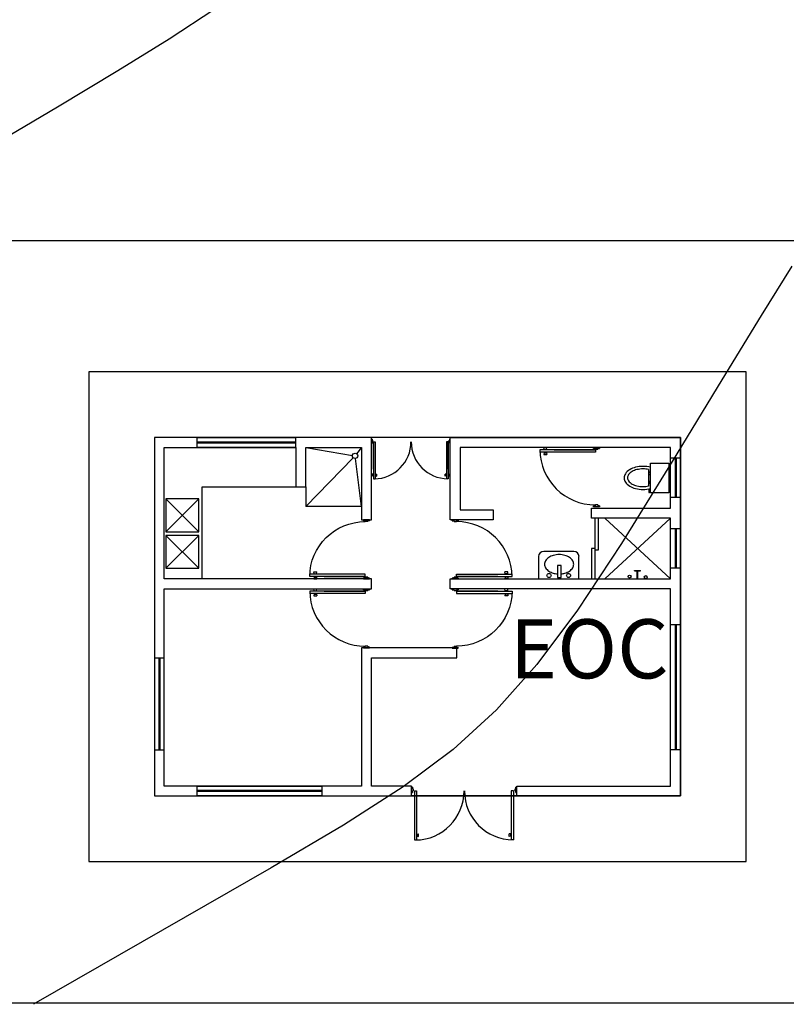
# Model space of a CAD drawing. Units: millimetres. Extents: x -533846 to 2587341, y 39762 to 2148294.
# Drawn here: x 1446206 to 1457867, y 581647 to 596625 of the extents above; entities that cross this region are included whole.
import ezdxf

# ---------------------------------------------------------------- set-up
doc = ezdxf.new("R2010")
doc.units = ezdxf.units.MM
doc.header["$LTSCALE"] = 7.5
doc.header["$MEASUREMENT"] = 0
for name, color, linetype in [('CVL_CURV_D', 8, 'Continuous'), ('CVL_CURV_G', 3, 'Continuous'), ('HATCH', 8, 'Continuous'), ('MUEBAN', 6, 'Continuous'), ('MUEBLES', 2, 'Continuous'), ('MUR2', 1, 'Continuous'), ('ORBIREF$0$CARPIN', 15, 'Continuous'), ('ORBIREF$0$V', 2, 'Continuous'), ('POLIG', 7, 'Continuous'), ('TIT', 7, 'Continuous'), ('VIALIDAD', 2, 'Continuous')]:
    doc.layers.add(name, color=color, linetype=linetype)
doc.styles.add('TIT', font='txt')

# ---------------------------------------------------------------- blocks, each defined once
blk = doc.blocks.new('A$C10417871')
at = {"layer": 'MUEBAN'}
for p, q in [((0, 1.056), (0.5, 0.556)), ((0.5, 1.056), (0, 0.556)), ((0, 0.5), (0.5, 0)), ((0.5, 0.5), (0, 0))]:
    blk.add_line(p, q, dxfattribs=at)
for points in [[(0, 0.556), (0, 1.056), (0.5, 1.056), (0.5, 0.556)], [(0, 0), (0, 0.5), (0.5, 0.5), (0.5, 0)]]:
    blk.add_lwpolyline(points, close=True, dxfattribs=at)
blk = doc.blocks.new('ORBIREF$0$PTA2')
at = {"layer": 'ORBIREF$0$CARPIN'}
for p, q in [((-0.088, 0.878), (-0.118, 0.882)), ((-0.118, 0.882), (-0.118, 0.832)), ((-0.088, 0.836), (-0.118, 0.832)), ((-0.088, 0.878), (-0.088, 0.836)), ((-0.088, 0.872), (-0.079, 0.872)), ((-0.088, 0.842), (-0.079, 0.842)), ((-0.039, 0.95), (-0.079, 0.95)), ((-0.079, 0.02), (-0.079, 0.95)), ((-0.039, 0.02), (-0.039, 0.95)), ((-0.031, 0.872), (-0.039, 0.872)), ((-0.031, 0.842), (-0.039, 0.842)), ((-0.031, 0.878), (-0.001, 0.882)), ((-0.031, 0.878), (-0.031, 0.836)), ((-0.031, 0.836), (-0.001, 0.832)), ((-0.001, 0.882), (-0.001, 0.832)), ((-0.039, 0.71), (-0.039, 0.02)), ((-0.99, 0.05), (-0.975, 0.05)), ((-0.99, -0.05), (-0.99, 0.05)), ((-0.975, 0.02), (-0.975, 0.05)), ((-0.975, 0.02), (-0.96, 0.02)), ((-0.96, -0.02), (-0.96, 0.02)), ((-0.039, 0.02), (-0.079, 0.02)), ((-0.03, 0.02), (-0.03, -0.02)), ((-0.015, 0.02), (-0.03, 0.02)), ((0, 0.05), (-0.015, 0.05)), ((-0.015, 0.05), (-0.015, 0.02)), ((-0.975, -0.05), (-0.99, -0.05)), ((-0.96, -0.02), (-0.975, -0.02)), ((-0.975, -0.05), (-0.975, -0.02)), ((-0.03, -0.02), (-0.015, -0.02)), ((-0.015, -0.02), (-0.015, -0.05)), ((-0.015, -0.05), (0, -0.05))]:
    blk.add_line(p, q, dxfattribs=at)
blk.add_lwpolyline([(-0.079, 0.02), (-0.079, 0.95)], dxfattribs=at)
blk.add_lwpolyline([(0, 0.05), (0, -0.05), (-0.015, -0.05), (-0.015, -0.02), (-0.03, -0.02), (-0.03, 0.02), (-0.015, 0.02), (-0.015, 0.05)], close=True, dxfattribs=at)
blk.add_arc((-0.03, 0.02), 0.93, 90.5634, 180, dxfattribs=at)
blk = doc.blocks.new('A$C74F62B4C')
at = {"layer": 'MUEBLES'}
for p, q in [((402, 0), (402, 451)), ((402, 451), (681, 451)), ((681, 451), (681, 0)), ((373, 354), (373, 102)), ((402, 306), (373, 306)), ((392, 312), (383, 312)), ((383, 312), (383, 306)), ((392, 306), (392, 312)), ((373, 284), (402, 284)), ((373, 170), (402, 170)), ((383, 284), (383, 278)), ((383, 278), (392, 278)), ((383, 176), (383, 170)), ((383, 176), (392, 176)), ((392, 278), (392, 284)), ((392, 170), (392, 176)), ((402, 148), (373, 148)), ((374, 50), (374, 4)), ((402, 50), (374, 50)), ((374, 4), (388, 4)), ((383, 148), (383, 142)), ((392, 142), (383, 142)), ((388, 4), (388, 35)), ((388, 35), (402, 35)), ((392, 142), (392, 148)), ((681, 0), (402, 0))]:
    blk.add_line(p, q, dxfattribs=at)
for centre, major_axis, start_param, end_param in [((196, 167), (0, 214), 0.549406, 0.975919), ((207, 173), (1, 173), 0.519361, 0.943446), ((252, 75), (0, 322), 0.246235, 0.546238), ((256, 85), (1, 274), 0.234174, 0.519371), ((289, -72), (0, 473), 0.00099, 0.248197), ((289, -55), (0, 417), 0.000298, 0.231056), ((289, -72), (0, 473), -0.241353, -0.001016), ((289, -55), (0, 417), -0.201626, -0.000006), ((111, 225), (0, 111), 0.973251, 1.570325), ((111, 225), (0, 111), 1.571656, 2.16873), ((196, 283), (1, 214), 2.171128, 2.597641), ((131, 228), (0.2, 79.5), 0.942295, 1.57305), ((131, 228), (0.2, 79.5), 1.573897, 2.204653), ((207, 283), (0, 173), 2.203078, 2.627163), ((252, 376), (0, 322), 2.594978, 2.89498), ((256, 371), (-1, 274), 2.623046, 2.908243), ((289, 522), (0, 473), 2.894321, 3.141528), ((289, 511), (0, 417), 2.910396, 3.141154), ((289, 511), (0, 417), 3.141811, 3.343431), ((289, 522), (0, 473), 3.141374, 3.381711)]:
    blk.add_ellipse(centre, major_axis=major_axis, ratio=1, start_param=start_param, end_param=end_param, dxfattribs=at)
blk = doc.blocks.new('A$C67BF59B4')
at = {"layer": 'MUEBLES'}
for p, q in [((340, 615), (0, 615)), ((0, 615), (0, 0)), ((420, 80), (420, 535)), ((206, 328), (23, 328)), ((23, 328), (23, 271)), ((206, 271), (206, 328)), ((23, 271), (206, 271)), ((0, 0), (340, 0))]:
    blk.add_line(p, q, dxfattribs=at)
for centre, major_axis, start_param, end_param in [((340, 535), (0.1, 80.2), -1.569161, 0.001635), ((53, 456), (0, 30.8), -1.570145, 4.71304), ((318, 327), (0, 238), 0.985213, 1.302828), ((260, 365), (0, 168), 0.559019, 0.985922), ((223, 424), (0, 99.7), 0.000428, 0.558478), ((223, 424), (0, 99.7), -0.557873, 0.000177), ((187, 365), (-1, 168), -0.988464, -0.561561), ((129, 327), (0, 238), -1.300959, -0.983344), ((409, 302), (2, 333), 1.307672, 1.495452), ((38, 302), (0, 333), 4.710977, 4.979206), ((38, 302), (1, 333), 4.446099, 4.714328), ((53, 159), (0.1, 30.8), -1.567383586391968, 4.715801720787618), ((409, 302), (2, 333), 1.667309, 1.843565), ((318, 277), (0, 238), 1.840501, 2.158115), ((129, 277), (-1, 238), 4.120575, 4.438189), ((260, 238), (-1, 168), 2.15295, 2.579853), ((223, 180), (0.1, 99.7), 2.584192, 3.142242), ((223, 180), (0, 99.7), 3.141554, 3.699604), ((187, 238), (-1, 168), 3.691501, 4.118403), ((340, 80), (0.1, 80.2), 3.142523, 4.713319)]:
    blk.add_ellipse(centre, major_axis=major_axis, ratio=1, start_param=start_param, end_param=end_param, dxfattribs=at)

msp = doc.modelspace()

# ---------------------------------------------------------------- linework, layer by layer
for p, q in [((1450555.8, 590117.2), (1451267.4, 589997)), ((1451405.8, 590117.2), (1451331.4, 590021.9)), ((1450555.8, 589217.2), (1451280.7, 589960)), ((1451405.8, 589217.2), (1451311.3, 589950.6)), ((1450555.8, 589517.2), (1450555.8, 589217.2)), ((1451405.8, 589217.2), (1450555.8, 589217.2)), ((1456105.8, 588117.2), (1455105.8, 589042.2)), ((1456105.8, 589042.2), (1455105.8, 588117.2))]:
    msp.add_line(p, q)
at = {"color": 7}
for p, q in [((1448980.8, 588117.2), (1448980.8, 589517.2)), ((1448980.8, 589517.2), (1450405.8, 589517.2))]:
    msp.add_line(p, q, dxfattribs=at)
msp.add_circle((1451306.8, 589990.4), 40)
at = {"layer": 'CVL_CURV_D', "linetype": 'Continuous', "elevation": 1866800}
msp.add_lwpolyline([(1449173, 596784.9), (1448478.6, 596331.3), (1447698.8, 595846.5), (1446780.3, 595294.7), (1445669.8, 594640.2), (1444558.9, 593988.3), (1443638.9, 593446.7), (1442856, 592983.3), (1442156.4, 592565.8), (1441486.4, 592161.9), (1440792.3, 591739.4), (1440020.2, 591266.1), (1439116.5, 590709.6), (1438231, 590164), (1437530.3, 589732.5), (1436985.2, 589397.7), (1436566.9, 589141.7)], dxfattribs=at)
at = {"layer": 'CVL_CURV_G', "linetype": 'Continuous', "elevation": 1867000}
msp.add_lwpolyline([(1457948.1, 592874.3), (1457482.7, 592123.9), (1456885.6, 591147.2), (1456131.9, 589905.8), (1455359.6, 588655.2), (1454690.2, 587642.5), (1454073.5, 586817), (1453459.5, 586128), (1452798.2, 585524.7), (1452039.4, 584956.5), (1451133.2, 584372.5), (1450029.4, 583722.1), (1446416.8, 581646.5)], dxfattribs=at)
at = {"layer": 'HATCH'}
for points in [[(1447255.8, 583817.2), (1457255.8, 583817.2), (1457255.8, 591267.2), (1447255.8, 591267.2)], [(1448255.8, 584817.2), (1456255.8, 584817.2), (1456255.8, 590267.2), (1448255.8, 590267.2)]]:
    msp.add_lwpolyline(points, close=True, dxfattribs=at)
at = {"layer": 'MUEBLES'}
for p, q in [((1455559.4, 588246), (1455648.6, 588246)), ((1455559.4, 588238.7), (1455559.4, 588246)), ((1455559.4, 588238.7), (1455648.6, 588238.7)), ((1455600.4, 588117.2), (1455600.4, 588238.3)), ((1455607.7, 588117.2), (1455607.7, 588238.3)), ((1455648.6, 588238.7), (1455648.6, 588246))]:
    msp.add_line(p, q, dxfattribs=at)
for centre in [(1455483.2, 588153.4), (1455728, 588145.5)]:
    msp.add_circle(centre, 22, dxfattribs=at)
at = {"layer": 'MUR2'}
for points in [[(1452165.8, 584967.2), (1451555.8, 584967.2), (1451555.8, 586917.2), (1452855.8, 586917.2), (1452855.8, 587067.2), (1451405.8, 587067.2), (1451405.8, 584967.2), (1448405.8, 584967.2), (1448405.8, 587967.2), (1451555.8, 587967.2), (1451555.8, 588117.2), (1448405.8, 588117.2), (1448405.8, 590117.2), (1450405.8, 590117.2), (1450405.8, 589517.2), (1450555.8, 589517.2), (1450555.8, 590117.2), (1451405.8, 590117.2), (1451405.8, 589017.2), (1451555.8, 589017.2), (1451555.8, 590267.2), (1448255.8, 590267.2), (1448255.8, 584817.2), (1452165.8, 584817.2), (1452165.8, 584967.2)], [(1453765.8, 584817.2), (1453765.8, 584967.2), (1456105.8, 584967.2), (1456105.8, 587967.2), (1452755.8, 587967.2), (1452755.8, 588117.2), (1456105.8, 588117.2), (1456105.8, 589042.2), (1454905.8, 589042.2), (1454905.8, 589192.2), (1456105.8, 589192.2), (1456105.8, 590117.2), (1452905.8, 590117.2), (1452905.8, 589167.2), (1453405.8, 589167.2), (1453405.8, 589017.2), (1452755.8, 589017.2), (1452755.8, 590267.2), (1456255.8, 590267.2), (1456255.8, 584817.2), (1453765.8, 584817.2)]]:
    msp.add_lwpolyline(points, dxfattribs=at)
at = {"layer": 'ORBIREF$0$CARPIN'}
for p, q in [((1451564.8, 590245.2), (1451555.8, 590245.2)), ((1451555.8, 590184.7), (1451564.8, 590184.7)), ((1451564.8, 590227), (1451564.8, 590245.2)), ((1451573.9, 590227), (1451564.8, 590227)), ((1451564.8, 590184.7), (1451564.8, 590202.9)), ((1451564.8, 590202.9), (1451573.9, 590202.9)), ((1451573.9, 590202.9), (1451573.9, 590227)), ((1451588.9, 590202.9), (1451613.1, 590202.9)), ((1451588.9, 590202.9), (1451588.9, 589640.8)), ((1451588.9, 589785.8), (1451588.9, 590202.9)), ((1451613.1, 590202.9), (1451613.1, 589640.8)), ((1452722.7, 590203.3), (1452698.5, 590203.3)), ((1452698.5, 590203.3), (1452698.5, 589641.2)), ((1452722.7, 590203.3), (1452722.7, 589641.2)), ((1452722.7, 589786.3), (1452722.7, 590203.3)), ((1452737.6, 590227.5), (1452746.7, 590227.5)), ((1452737.6, 590203.3), (1452737.6, 590227.5)), ((1452746.7, 590203.3), (1452737.6, 590203.3)), ((1452746.7, 590245.7), (1452755.8, 590245.7)), ((1452746.7, 590227.5), (1452746.7, 590245.7)), ((1452746.7, 590185.2), (1452746.7, 590203.3)), ((1452755.8, 590185.2), (1452746.7, 590185.2)), ((1451583.8, 589709.4), (1451565.7, 589711.9)), ((1451565.7, 589681.7), (1451565.7, 589711.9)), ((1451583.8, 589684.1), (1451565.7, 589681.7)), ((1451583.8, 589684.1), (1451583.8, 589709.4)), ((1451583.8, 589705.8), (1451588.9, 589705.8)), ((1451583.8, 589687.7), (1451588.9, 589687.7)), ((1451588.9, 589640.8), (1451613.1, 589640.8)), ((1451618.1, 589705.8), (1451613.1, 589705.8)), ((1451618.1, 589687.7), (1451613.1, 589687.7)), ((1451618.1, 589709.4), (1451636.3, 589711.9)), ((1451618.1, 589684.1), (1451618.1, 589709.4)), ((1451618.1, 589684.1), (1451636.3, 589681.7)), ((1451636.3, 589681.7), (1451636.3, 589711.9)), ((1452675.3, 589682.1), (1452675.3, 589712.4)), ((1452693.4, 589709.9), (1452675.3, 589712.4)), ((1452693.4, 589684.6), (1452675.3, 589682.1)), ((1452693.4, 589684.6), (1452693.4, 589709.9)), ((1452693.4, 589706.3), (1452698.5, 589706.3)), ((1452693.4, 589688.2), (1452698.5, 589688.2)), ((1452722.7, 589641.2), (1452698.5, 589641.2)), ((1452727.8, 589706.3), (1452722.7, 589706.3)), ((1452727.8, 589688.2), (1452722.7, 589688.2)), ((1452727.8, 589709.9), (1452745.9, 589712.4)), ((1452727.8, 589684.6), (1452727.8, 589709.9)), ((1452727.8, 589684.6), (1452745.9, 589682.1)), ((1452745.9, 589682.1), (1452745.9, 589712.4)), ((1452179.2, 584948.3), (1452167.2, 584948.3)), ((1452179.2, 584924.3), (1452179.2, 584948.3)), ((1453753.7, 584924.9), (1453753.7, 584949)), ((1453753.7, 584949), (1453765.8, 584949)), ((1452167.2, 584868.1), (1452179.2, 584868.1)), ((1452191.2, 584924.3), (1452179.2, 584924.3)), ((1452179.2, 584892.2), (1452191.2, 584892.2)), ((1452179.2, 584868.1), (1452179.2, 584892.2)), ((1452191.2, 584892.2), (1452191.2, 584924.3)), ((1452211.1, 584892.2), (1452243.2, 584892.2)), ((1452211.1, 584892.2), (1452211.1, 584146.2)), ((1452243.2, 584892.2), (1452243.2, 584146.2)), ((1453715.8, 584892.8), (1453683.7, 584892.8)), ((1453683.7, 584892.8), (1453683.7, 584146.9)), ((1453715.8, 584892.8), (1453715.8, 584146.9)), ((1453741.7, 584892.8), (1453741.7, 584924.9)), ((1453741.7, 584924.9), (1453753.7, 584924.9)), ((1453753.7, 584892.8), (1453741.7, 584892.8)), ((1453753.7, 584868.8), (1453753.7, 584892.8)), ((1453765.8, 584868.8), (1453753.7, 584868.8)), ((1452249.9, 584232.6), (1452243.2, 584232.6)), ((1452249.9, 584208.5), (1452243.2, 584208.5)), ((1452249.9, 584237.3), (1452274, 584240.6)), ((1452249.9, 584203.8), (1452249.9, 584237.3)), ((1452249.9, 584203.8), (1452274, 584200.5)), ((1452274, 584200.5), (1452274, 584240.6)), ((1453676.9, 584238), (1453652.9, 584241.3)), ((1453652.9, 584201.1), (1453652.9, 584241.3)), ((1453676.9, 584204.4), (1453652.9, 584201.1)), ((1453676.9, 584204.4), (1453676.9, 584238)), ((1453676.9, 584233.2), (1453683.7, 584233.2)), ((1453676.9, 584209.2), (1453683.7, 584209.2)), ((1452211.1, 584146.2), (1452243.2, 584146.2)), ((1453715.8, 584146.9), (1453683.7, 584146.9))]:
    msp.add_line(p, q, dxfattribs=at)
for points in [[(1451555.8, 590184.7), (1451555.8, 590245.2), (1451564.8, 590245.2), (1451564.8, 590227), (1451573.9, 590227), (1451573.9, 590202.9), (1451564.8, 590202.9), (1451564.8, 590184.7)], [(1452755.8, 590185.2), (1452755.8, 590245.7), (1452746.7, 590245.7), (1452746.7, 590227.5), (1452737.6, 590227.5), (1452737.6, 590203.3), (1452746.7, 590203.3), (1452746.7, 590185.2)], [(1452167.2, 584868.1), (1452167.2, 584948.3), (1452179.2, 584948.3), (1452179.2, 584924.3), (1452191.2, 584924.3), (1452191.2, 584892.2), (1452179.2, 584892.2), (1452179.2, 584868.1)], [(1453765.8, 584868.8), (1453765.8, 584949), (1453753.7, 584949), (1453753.7, 584924.9), (1453741.7, 584924.9), (1453741.7, 584892.8), (1453753.7, 584892.8), (1453753.7, 584868.8)]]:
    msp.add_lwpolyline(points, close=True, dxfattribs=at)
for points in [[(1451613.1, 590202.9), (1451613.1, 589640.8)], [(1452698.5, 590203.3), (1452698.5, 589641.2)], [(1453683.7, 584892.8), (1453683.7, 584146.9)]]:
    msp.add_lwpolyline(points, dxfattribs=at)
for centre, radius, start, end in [((1451595.4, 590202.9), 562.1, 270.56342, 0), ((1452723.5, 590203.3), 562.1, 180, 269.43658), ((1452219.8, 584892.2), 746, 270.56342, 0), ((1453716.8, 584892.8), 746, 180, 269.43658)]:
    msp.add_arc(centre, radius, start, end, dxfattribs=at)
at = {"layer": 'ORBIREF$0$V'}
for p, q in [((1448905.8, 590117.2), (1448905.8, 590267.2)), ((1448905.8, 590267.2), (1450405.8, 590267.2)), ((1450405.8, 590199.4), (1448905.8, 590199.4)), ((1450405.8, 590182), (1448905.8, 590182)), ((1450405.8, 590117.2), (1450405.8, 590267.2)), ((1450405.8, 590117.2), (1448905.8, 590117.2)), ((1456105.8, 589954.7), (1456105.8, 589954.7)), ((1456255.8, 589954.7), (1456105.8, 589954.7)), ((1456105.8, 589354.7), (1456105.8, 589954.7)), ((1456173.6, 589954.7), (1456173.6, 589354.7)), ((1456191, 589954.7), (1456191, 589354.7)), ((1456255.8, 589954.7), (1456255.8, 589354.7)), ((1456255.8, 589354.7), (1456105.8, 589354.7)), ((1454955.8, 589042.2), (1454955.8, 588117.2)), ((1454955.8, 589042.2), (1454955.8, 588479.7)), ((1455005.8, 589042.2), (1455005.8, 588554.7)), ((1456255.8, 588879.7), (1456105.8, 588879.7)), ((1456105.8, 588879.7), (1456105.8, 588879.7)), ((1456105.8, 588279.7), (1456105.8, 588879.7)), ((1456173.6, 588879.7), (1456173.6, 588279.7)), ((1456191, 588879.7), (1456191, 588279.7)), ((1456255.8, 588879.7), (1456255.8, 588279.7)), ((1454905.8, 588579.7), (1454905.8, 588117.2)), ((1454955.8, 588579.7), (1454905.8, 588579.7)), ((1455005.8, 588554.7), (1454955.8, 588554.7)), ((1456255.8, 588279.7), (1456105.8, 588279.7)), ((1456105.8, 585517.2), (1456105.8, 587417.2)), ((1456255.8, 587417.2), (1456105.8, 587417.2)), ((1456173.6, 587417.2), (1456173.6, 585517.2)), ((1456191, 587417.2), (1456191, 585517.2)), ((1456255.8, 587417.2), (1456255.8, 585517.2)), ((1448255.8, 586917.2), (1448255.8, 585517.2)), ((1448255.8, 586917.2), (1448405.8, 586917.2)), ((1448320.6, 586917.2), (1448320.6, 585517.2)), ((1448337.9, 586917.2), (1448337.9, 585517.2)), ((1448405.8, 585517.2), (1448405.8, 586917.2)), ((1448255.8, 585517.2), (1448405.8, 585517.2)), ((1456255.8, 585517.2), (1456105.8, 585517.2)), ((1448905.8, 584817.2), (1448905.8, 584967.2)), ((1448905.8, 584967.2), (1450805.8, 584967.2)), ((1450805.8, 584817.2), (1450805.8, 584967.2)), ((1450805.8, 584899.4), (1448905.8, 584899.4)), ((1450805.8, 584882), (1448905.8, 584882)), ((1450805.8, 584817.2), (1448905.8, 584817.2)), ((1453765.8, 584817.2), (1452165.8, 584817.2))]:
    msp.add_line(p, q, dxfattribs=at)
at = {"layer": 'POLIG', "color": 3}
msp.add_lwpolyline([(1388635.9, 601213.8), (1388594.1, 595868.9), (1386975.1, 581667.2), (1404507.9, 581667.2), (1414270.2, 581667.2), (1420025.4, 581667.2), (1435542.7, 581667.2), (1442603.4, 581667.2), (1453386.2, 581667.2), (1473592, 581667.2), (1483015.6, 581667.2), (1490785.8, 581667.2), (1490600.7, 586733.4), (1491916.5, 593480.6), (1492984.2, 601327.3)], dxfattribs=at)
at = {"layer": 'VIALIDAD'}
msp.add_line((1409975.1, 593267.2), (1482410.8, 593267.2), dxfattribs=at)

# ---------------------------------------------------------------- block references
at = {"layer": 'MUEBLES'}
for name, p, rotation in [('A$C74F62B4C', (1455399.6, 589429.3), 359.9999897547162), ('A$C67BF59B4', (1454713.2, 588117.2), 90)]:
    msp.add_blockref(name, p, dxfattribs=dict(at, rotation=rotation))
at = {"layer": 'MUEBLES', "xscale": -1000, "yscale": 1000, "zscale": 1000, "rotation": 180.0000000102453}
msp.add_blockref('A$C10417871', (1448428.7, 589335.8), dxfattribs=at)
at = {"layer": 'ORBIREF$0$CARPIN', "yscale": 909.2307747602463, "zscale": 909.2307747168771}
for p, xscale, rotation in [((1454980.8, 590117.2), 909.2307745814323, 90), ((1451480.8, 588117.4), -909.2307745814323, 90), ((1452830.8, 588117.4), 909.2307745814323, 270), ((1451480.8, 587967), 909.2307745814323, 90), ((1452830.8, 587967), -909.2307745814323, 270)]:
    msp.add_blockref('ORBIREF$0$PTA2', p, dxfattribs=dict(at, xscale=xscale, rotation=rotation))

# ---------------------------------------------------------------- texts
at = {"layer": 'TIT', "style": 'TIT'}
msp.add_text('EOC', height=900, dxfattribs=at).set_placement((1453659.3, 586604.7))

doc.saveas('drawing.dxf')
